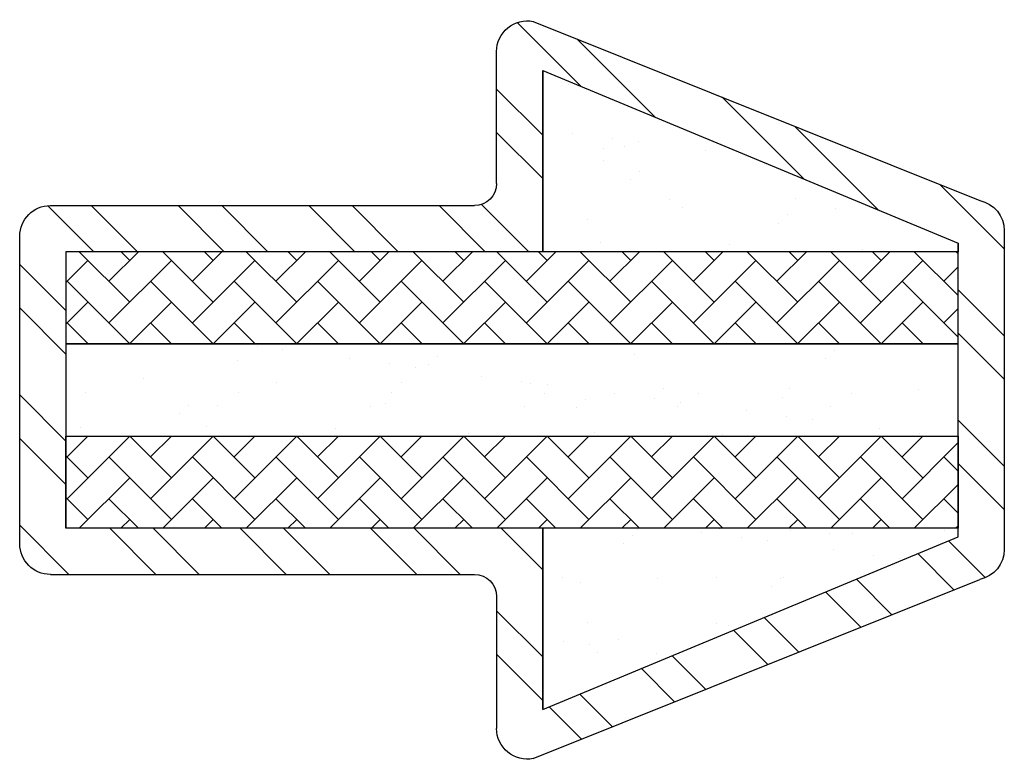
# Model space of a CAD drawing. Units: inches. Extents: x -2 to 2, y -1.51 to 1.51.
import ezdxf

# ---------------------------------------------------------------- set-up
doc = ezdxf.new("R2010")
doc.units = ezdxf.units.IN
doc.header["$MEASUREMENT"] = 0
pattern_1 = [(37.5, (-0.02606, -1.51678), (-0.0126, 0.385365), [0, -0.304, 0, -0.34, 0, -0.325]), (7.5, (-0.02606, -1.5168), (0.353955, 0.56443), [0, -0.164, 0, -0.274, 0, -0.105]), (327.5, (-0.27206, -1.51678), (0.622828, 0.001132), [0, -0.1, 0, -0.36, 0, -0.47]), (317.5, (-0.27206, -1.5168), (0.601225, 0.175535), [0, -0.05, 0, -0.236, 0, -0.27])]

# ---------------------------------------------------------------- blocks, each defined once
blk = doc.blocks.new('M6400')
h = blk.add_hatch()
h.set_pattern_fill('ANSI32', color=256, style=0)
h.set_pattern_definition([(45, (-0.02606, -1.51678), (-0.265165, 0.265165), []), (45, (0.1507, -1.51678), (-0.265165, 0.265165), [])])
edge = h.paths.add_edge_path()
edge.add_arc((1.876, -0.625), 0.125, 270, 360)
edge.add_line((2.0011, -0.625), (2.0011, 0.625))
edge.add_arc((1.876, 0.625), 0.125, 0, 90)
edge.add_line((1.876, 0.75), (0.1528, 0.75))
edge.add_arc((0.1528, 0.84), 0.09, 180, 270, ccw=False)
edge.add_line((0.0627, 0.84), (0.0627, 1.376))
edge.add_arc((-0.0623, 1.376), 0.125, 0, 101.1254)
edge.add_line((-0.0864, 1.4986), (-1.9011, 0.7704))
edge.add_arc((-1.8761, 0.648), 0.125, 101.5458, 180)
edge.add_line((-2.0011, 0.648), (-2.0011, -0.648))
edge.add_arc((-1.8761, -0.648), 0.125, 180, 258.4542)
edge.add_line((-1.9011, -0.7704), (-0.0864, -1.4986))
edge.add_arc((-0.0623, -1.376), 0.125, 258.8746, 360)
edge.add_line((0.0627, -1.376), (0.0627, -0.84))
edge.add_arc((0.1528, -0.84), 0.09, 90, 180, ccw=False)
edge.add_line((0.1528, -0.75), (1.876, -0.75))
h.paths.add_polyline_path([(-0.1248, -1.2994), (-0.1248, -0.5625), (1.8136, -0.5625), (1.8136, 0.5625), (-0.1248, 0.5625), (-0.1248, 1.2994), (-1.8136, 0.5969), (-1.8136, -0.5969)], flags=16)
h = blk.add_hatch()
h.set_pattern_fill('AR-SAND', color=256, scale=0.2, style=0)
h.set_pattern_definition(pattern_1)
h.paths.add_polyline_path([(-1.8136, 0.5625), (-0.1248, 0.5625), (-0.1248, 1.2994), (-1.8136, 0.5969)])
h = blk.add_hatch()
h.set_pattern_fill('AR-HBONE', color=256, scale=0.03, style=0)
h.set_pattern_definition([(45, (0.875, -1.00028), (1e-17, 0.1697056), [0.36, -0.12]), (135, (0.95985, -0.91543), (1e-17, 0.1697056), [0.36, -0.12])])
h.paths.add_polyline_path([(-1.8136, 0.5625), (1.8136, 0.5625), (1.8136, 0.1875), (-1.8136, 0.1875)])
h = blk.add_hatch()
h.set_pattern_fill('AR-SAND', color=256, scale=0.2, style=0)
h.set_pattern_definition(pattern_1)
h.paths.add_polyline_path([(-1.8136, 0.1875), (1.8136, 0.1875), (1.8136, -0.1875), (-1.8136, -0.1875)])
h = blk.add_hatch()
h.set_pattern_fill('AR-HBONE', color=256, scale=0.03, style=0)
h.set_pattern_definition([(315, (0.875, 1.00028), (1e-17, -0.1697056), [0.36, -0.12]), (225, (0.95985, 0.91543), (1e-17, -0.1697056), [0.36, -0.12])])
h.paths.add_polyline_path([(-1.8136, -0.5625), (1.8136, -0.5625), (1.8136, -0.1875), (-1.8136, -0.1875)])
h = blk.add_hatch()
h.set_pattern_fill('AR-SAND', color=256, scale=0.2, style=0)
h.set_pattern_definition(pattern_1)
h.paths.add_polyline_path([(-1.8136, -0.5625), (-0.1248, -0.5625), (-0.1248, -1.2994), (-1.8136, -0.5969)])
for p, q in [((-0.0864, 1.4986), (-1.9011, 0.7704)), ((0.0627, 0.84), (0.0627, 1.376)), ((-0.1248, 1.2994), (-1.8136, 0.5969)), ((-0.1248, 1.2994), (-0.1248, 0.5625)), ((1.876, 0.75), (0.1528, 0.75)), ((-2.0011, 0.648), (-2.0011, -0.648)), ((2.0011, -0.625), (2.0011, 0.625)), ((-1.8136, -0.5969), (-1.8136, 0.5969)), ((-0.1248, 0.5625), (1.8136, 0.5625)), ((1.8136, 0.5625), (1.8136, -0.5625)), ((-0.1248, -1.2994), (-1.8136, -0.5969)), ((-0.1248, -0.5625), (1.8136, -0.5625)), ((-0.1248, -1.2994), (-0.1248, -0.5625)), ((1.876, -0.75), (0.1528, -0.75)), ((-0.0864, -1.4986), (-1.9011, -0.7704)), ((0.0627, -0.84), (0.0627, -1.376))]:
    blk.add_line(p, q)
for points in [[(-1.8136, 0.5625), (-0.1248, 0.5625), (-0.1248, 1.2994), (-1.8136, 0.5969)], [(-1.8136, 0.5625), (1.8136, 0.5625), (1.8136, 0.1875), (-1.8136, 0.1875)], [(-1.8136, 0.1875), (1.8136, 0.1875), (1.8136, -0.1875), (-1.8136, -0.1875)], [(-1.8136, -0.5625), (1.8136, -0.5625), (1.8136, -0.1875), (-1.8136, -0.1875)], [(-1.8136, -0.5625), (-0.1248, -0.5625), (-0.1248, -1.2994), (-1.8136, -0.5969)]]:
    blk.add_lwpolyline(points, close=True)
for centre, radius, start, end in [((-0.0623, 1.376), 0.125, 0, 101.1254), ((0.1528, 0.84), 0.09, 180, 270), ((-1.8761, 0.648), 0.125, 101.5458, 180), ((1.876, 0.625), 0.125, 0, 90), ((1.876, -0.625), 0.125, 270, 0), ((-1.8761, -0.648), 0.125, 180, 258.4542), ((0.1528, -0.84), 0.09, 90, 180), ((-0.0623, -1.376), 0.125, 258.8746, 360)]:
    blk.add_arc(centre, radius, start, end)

msp = doc.modelspace()

# ---------------------------------------------------------------- block references
at = {"xscale": -1}
msp.add_blockref('M6400', (0, 0), dxfattribs=at)

doc.saveas('drawing.dxf')
